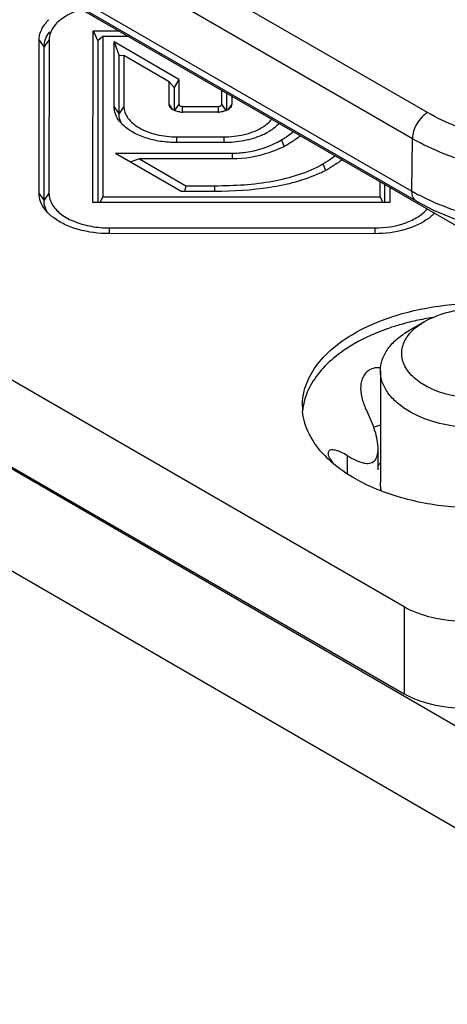
# Model space of a CAD drawing. Units: millimetres. Extents: x 1109 to 1804, y 404 to 873.
# Drawn here: x 1437 to 1447, y 515 to 538 of the extents above; entities that cross this region are included whole.
import ezdxf

# ---------------------------------------------------------------- set-up
doc = ezdxf.new("R2010")
doc.units = ezdxf.units.MM
doc.header["$LTSCALE"] = 23.1
doc.layers.add('1', color=7, linetype='CONTINUOUS')
doc.layers.add('COMPONENTI_DI_ASSIEME', color=7, linetype='CONTINUOUS')

msp = doc.modelspace()

# ---------------------------------------------------------------- linework, layer by layer
at = {"layer": '1', "linetype": 'Continuous'}
for p, q in [((1410.858, 544.426), (1446.121, 524.052)), ((1410.498, 542.593), (1446.12, 522.011)), ((1438.841, 533.501), (1438.843, 537.512)), ((1438.843, 537.512), (1439.454, 537.512)), ((1438.843, 537.512), (1438.958, 537.282)), ((1439.074, 537.379), (1438.958, 537.282)), ((1439.074, 537.379), (1439.072, 533.634)), ((1439.685, 537.379), (1439.074, 537.379)), ((1437.581, 533.715), (1437.583, 537.3)), ((1437.583, 537.3), (1437.698, 537.136)), ((1437.698, 537.136), (1437.814, 537.3)), ((1437.814, 537.3), (1437.812, 533.715)), ((1438.958, 537.282), (1438.956, 533.501)), ((1439.335, 535.748), (1439.336, 537.256)), ((1440.853, 536.38), (1439.336, 537.256)), ((1439.336, 537.256), (1439.451, 536.932)), ((1437.696, 533.552), (1437.698, 537.136)), ((1439.567, 536.934), (1439.451, 536.932)), ((1439.451, 535.585), (1439.451, 536.932)), ((1439.567, 536.934), (1439.566, 535.748)), ((1440.622, 536.325), (1439.567, 536.934)), ((1440.622, 536.325), (1440.738, 536.189)), ((1440.622, 535.797), (1440.622, 536.325)), ((1440.853, 536.38), (1440.738, 536.189)), ((1440.853, 536.38), (1440.853, 535.797)), ((1440.738, 536.189), (1440.738, 535.657)), ((1441.856, 535.797), (1441.857, 536.125)), ((1441.972, 535.656), (1441.972, 536.058)), ((1442.088, 535.991), (1442.087, 535.797)), ((1440.712, 535.67), (1440.622, 535.797)), ((1440.853, 535.797), (1440.75, 535.651)), ((1441.959, 535.651), (1441.856, 535.797)), ((1442.087, 535.797), (1441.996, 535.667)), ((1439.451, 535.585), (1439.335, 535.748)), ((1439.566, 535.748), (1439.451, 535.585)), ((1440.938, 535.748), (1441.772, 535.748)), ((1440.938, 535.615), (1440.938, 535.748)), ((1441.772, 535.614), (1440.938, 535.615)), ((1441.772, 535.748), (1441.772, 535.614)), ((1440.8, 535.035), (1441.905, 535.035)), ((1440.8, 534.902), (1440.8, 535.035)), ((1441.905, 534.901), (1440.8, 534.902)), ((1441.905, 535.035), (1441.905, 534.901)), ((1443.253, 534.964), (1443.31, 534.816)), ((1439.371, 534.654), (1442.097, 534.654)), ((1439.371, 534.654), (1440.919, 533.76)), ((1442.097, 534.654), (1442.097, 534.52)), ((1439.929, 534.521), (1439.725, 534.45)), ((1442.097, 534.52), (1439.929, 534.521)), ((1439.929, 534.521), (1441.015, 533.893)), ((1444.223, 534.404), (1444.281, 534.255)), ((1445.558, 533.632), (1445.559, 533.987)), ((1445.674, 533.499), (1445.674, 533.921)), ((1437.696, 533.552), (1437.581, 533.715)), ((1437.812, 533.715), (1437.696, 533.552)), ((1441.689, 533.76), (1440.919, 533.76)), ((1441.015, 533.893), (1440.987, 533.76)), ((1441.015, 533.893), (1441.689, 533.893)), ((1441.689, 533.893), (1441.689, 533.76)), ((1445.79, 533.854), (1445.789, 533.499)), ((1445.789, 533.499), (1438.841, 533.501)), ((1439.072, 533.634), (1439.005, 533.501)), ((1439.072, 533.634), (1445.558, 533.632)), ((1445.558, 533.632), (1445.625, 533.499)), ((1439.226, 532.906), (1445.435, 532.905)), ((1439.226, 532.773), (1439.226, 532.906)), ((1445.434, 532.771), (1439.226, 532.773)), ((1445.435, 532.905), (1445.434, 532.771)), ((1445.514, 527.247), (1445.514, 527.74)), ((1444.793, 527.582), (1444.793, 527.158)), ((1446.121, 524.052), (1446.12, 522.011))]:
    msp.add_line(p, q, dxfattribs=at)
for centre, radius, start, end in [((1438.495, 537.07), 0.984, 134.2614, 135.9735), ((1440.938, 536.154), 0.539, 263.2269, 269.9832), ((1441.772, 536.158), 0.543, 269.9864, 274.3708), ((1442.293, 536.1), 0.985, 304.4818, 306.9899), ((1442.677, 535.631), 0.588, 328.7287, 331.7545), ((1442.236, 536.183), 1.085, 299.937, 304.4505), ((1442.142, 536.556), 1.618, 293.8132, 295.9686), ((1442.218, 536.403), 1.448, 295.9139, 299.9574), ((1442.259, 536.689), 1.991, 299.9605, 302.4512), ((1442.209, 536.964), 2.417, 297.5807, 299.9733), ((1442.165, 537.047), 2.511, 294.4076, 297.5825), ((1443.005, 536.516), 2.438, 299.9724, 302.0441), ((1442.863, 536.967), 3.063, 294.8075, 297.9481), ((1442.972, 536.763), 2.832, 297.9501, 299.9693), ((1447.715, 524.811), 6.071, 102.4661, 106.3342), ((1447.814, 524.356), 6.536, 99.0198, 102.4488), ((1445.127, 528.747), 1.387, 179.991, 185.4162), ((1446.181, 529.434), 2.665, 224.299, 228.4639), ((1447.17, 530.93), 4.465, 243.9501, 244.9998)]:
    msp.add_arc(centre, radius, start, end, dxfattribs=at)
for points, knots in [([(1438.58, 538.017), (1438.447, 537.978), (1438.209, 537.881), (1438.005, 537.718), (1437.934, 537.626)], [0, 0, 0, 0, 0.542797, 1, 1, 1, 1]), ([(1437.583, 537.3), (1437.583, 537.363), (1437.607, 537.494), (1437.671, 537.611), (1437.712, 537.665)], [0, 0, 0, 0, 0.482084, 1, 1, 1, 1]), ([(1437.712, 537.665), (1437.717, 537.673), (1437.741, 537.704), (1437.767, 537.733), (1437.787, 537.754)], [0, 0, 0, 0, 0.244459, 1, 1, 1, 1]), ([(1437.934, 537.626), (1437.897, 537.578), (1437.836, 537.475), (1437.814, 537.356), (1437.814, 537.3)], [0, 0, 0, 0, 0.519321, 1, 1, 1, 1]), ([(1437.698, 537.136), (1437.698, 537.198), (1437.722, 537.326), (1437.788, 537.438), (1437.829, 537.49)], [0, 0, 0, 0, 0.480678, 1, 1, 1, 1]), ([(1440.65, 535.723), (1440.645, 535.728), (1440.63, 535.75), (1440.622, 535.777), (1440.622, 535.797)], [0, 0, 0, 0, 0.268506, 1, 1, 1, 1]), ([(1440.853, 535.797), (1440.853, 535.783), (1440.873, 535.761), (1440.906, 535.751), (1440.927, 535.748), (1440.938, 535.748)], [0, 0, 0, 0, 0.4067, 0.688552, 1, 1, 1, 1]), ([(1441.772, 535.748), (1441.777, 535.748), (1441.798, 535.749), (1441.819, 535.755), (1441.832, 535.762)], [0, 0, 0, 0, 0.267133, 1, 1, 1, 1]), ([(1441.832, 535.762), (1441.835, 535.764), (1441.847, 535.772), (1441.856, 535.786), (1441.856, 535.797)], [0, 0, 0, 0, 0.29551, 1, 1, 1, 1]), ([(1442.087, 535.797), (1442.087, 535.79), (1442.085, 535.763), (1442.072, 535.738), (1442.06, 535.722)], [0, 0, 0, 0, 0.239224, 1, 1, 1, 1]), ([(1439.463, 535.402), (1439.423, 535.454), (1439.359, 535.563), (1439.335, 535.688), (1439.335, 535.748)], [0, 0, 0, 0, 0.519394, 1, 1, 1, 1]), ([(1439.566, 535.748), (1439.566, 535.701), (1439.583, 535.603), (1439.658, 535.466), (1439.775, 535.343), (1439.992, 535.194), (1440.339, 535.068), (1440.642, 535.035), (1440.8, 535.035)], [0, 0, 0, 0, 0.090834, 0.188156, 0.296294, 0.417196, 0.693665, 1, 1, 1, 1]), ([(1440.762, 535.646), (1440.753, 535.649), (1440.723, 535.662), (1440.694, 535.68), (1440.676, 535.695)], [0, 0, 0, 0, 0.268322, 1, 1, 1, 1]), ([(1441.893, 535.628), (1441.886, 535.627), (1441.86, 535.621), (1441.834, 535.618), (1441.813, 535.616)], [0, 0, 0, 0, 0.24534, 1, 1, 1, 1]), ([(1441.995, 535.668), (1441.988, 535.663), (1441.955, 535.647), (1441.92, 535.635), (1441.893, 535.628)], [0, 0, 0, 0, 0.235274, 1, 1, 1, 1]), ([(1442.06, 535.722), (1442.057, 535.719), (1442.046, 535.706), (1442.033, 535.694), (1442.022, 535.686)], [0, 0, 0, 0, 0.237688, 1, 1, 1, 1]), ([(1439.526, 535.327), (1439.519, 535.339), (1439.491, 535.388), (1439.472, 535.442), (1439.462, 535.483)], [0, 0, 0, 0, 0.258589, 1, 1, 1, 1]), ([(1439.532, 535.325), (1439.525, 535.331), (1439.501, 535.356), (1439.479, 535.382), (1439.463, 535.402)], [0, 0, 0, 0, 0.255664, 1, 1, 1, 1]), ([(1440.8, 534.902), (1440.673, 534.902), (1440.425, 534.92), (1440.075, 535.002), (1439.771, 535.132), (1439.6, 535.256), (1439.532, 535.325)], [0, 0, 0, 0, 0.278209, 0.544001, 0.786803, 1, 1, 1, 1]), ([(1442.885, 535.314), (1442.899, 535.324), (1442.95, 535.365), (1442.997, 535.412), (1443.027, 535.45)], [0, 0, 0, 0, 0.262433, 1, 1, 1, 1]), ([(1443.199, 535.35), (1443.19, 535.34), (1443.149, 535.298), (1443.104, 535.26), (1443.068, 535.233)], [0, 0, 0, 0, 0.241216, 1, 1, 1, 1]), ([(1441.905, 535.035), (1442.063, 535.035), (1442.366, 535.067), (1442.654, 535.172), (1442.778, 535.243)], [0, 0, 0, 0, 0.52555, 1, 1, 1, 1]), ([(1442.796, 535.075), (1442.661, 535.016), (1442.367, 534.929), (1442.062, 534.901), (1441.905, 534.901)], [0, 0, 0, 0, 0.48232, 1, 1, 1, 1]), ([(1443.068, 535.233), (1443.059, 535.225), (1443.017, 535.195), (1442.974, 535.168), (1442.941, 535.149)], [0, 0, 0, 0, 0.243781, 1, 1, 1, 1]), ([(1443.327, 535.009), (1443.345, 535.021), (1443.415, 535.067), (1443.482, 535.118), (1443.529, 535.16)], [0, 0, 0, 0, 0.258195, 1, 1, 1, 1]), ([(1442.097, 534.654), (1442.205, 534.654), (1442.606, 534.684), (1442.999, 534.818), (1443.253, 534.964)], [0, 0, 0, 0, 0.269388, 1, 1, 1, 1]), ([(1443.696, 535.064), (1443.675, 535.046), (1443.586, 534.975), (1443.491, 534.913), (1443.416, 534.87)], [0, 0, 0, 0, 0.240748, 1, 1, 1, 1]), ([(1443.203, 534.76), (1443.122, 534.724), (1442.769, 534.585), (1442.387, 534.52), (1442.097, 534.52)], [0, 0, 0, 0, 0.23492, 1, 1, 1, 1]), ([(1441.689, 533.893), (1441.918, 533.893), (1442.374, 533.907), (1443.235, 534.009), (1443.864, 534.197), (1444.223, 534.404)], [0, 0, 0, 0, 0.263732, 0.523831, 1, 1, 1, 1]), ([(1444.298, 534.449), (1444.317, 534.461), (1444.388, 534.507), (1444.456, 534.557), (1444.505, 534.596)], [0, 0, 0, 0, 0.25605, 1, 1, 1, 1]), ([(1444.671, 534.5), (1444.649, 534.483), (1444.557, 534.415), (1444.461, 534.353), (1444.386, 534.31)], [0, 0, 0, 0, 0.242829, 1, 1, 1, 1]), ([(1444.148, 534.187), (1443.782, 534.017), (1442.959, 533.805), (1442.121, 533.76), (1441.689, 533.76)], [0, 0, 0, 0, 0.482594, 1, 1, 1, 1]), ([(1437.721, 533.333), (1437.678, 533.39), (1437.607, 533.511), (1437.581, 533.649), (1437.581, 533.715)], [0, 0, 0, 0, 0.519319, 1, 1, 1, 1]), ([(1437.812, 533.715), (1437.812, 533.668), (1437.827, 533.571), (1437.869, 533.482), (1437.896, 533.44)], [0, 0, 0, 0, 0.485924, 1, 1, 1, 1]), ([(1437.741, 533.341), (1437.734, 533.358), (1437.708, 533.425), (1437.696, 533.498), (1437.696, 533.552)], [0, 0, 0, 0, 0.257029, 1, 1, 1, 1]), ([(1437.915, 533.146), (1437.896, 533.16), (1437.826, 533.216), (1437.762, 533.281), (1437.721, 533.333)], [0, 0, 0, 0, 0.262996, 1, 1, 1, 1]), ([(1437.784, 533.259), (1437.78, 533.265), (1437.764, 533.292), (1437.75, 533.32), (1437.741, 533.341)], [0, 0, 0, 0, 0.25455, 1, 1, 1, 1]), ([(1437.896, 533.44), (1437.949, 533.355), (1438.11, 533.198), (1438.425, 533.034), (1438.808, 532.93), (1439.084, 532.906), (1439.226, 532.906)], [0, 0, 0, 0, 0.202626, 0.442263, 0.712554, 1, 1, 1, 1]), ([(1445.435, 532.905), (1445.679, 532.905), (1446.038, 532.958), (1446.443, 533.15), (1446.602, 533.279), (1446.664, 533.35)], [0, 0, 0, 0, 0.548424, 0.790019, 1, 1, 1, 1]), ([(1446.834, 533.251), (1446.825, 533.241), (1446.784, 533.201), (1446.74, 533.164), (1446.705, 533.137)], [0, 0, 0, 0, 0.242516, 1, 1, 1, 1]), ([(1439.226, 532.773), (1438.98, 532.773), (1438.618, 532.818), (1438.184, 532.976), (1437.996, 533.085), (1437.915, 533.146)], [0, 0, 0, 0, 0.533677, 0.778717, 1, 1, 1, 1]), ([(1446.705, 533.137), (1446.539, 533.012), (1446.121, 532.827), (1445.673, 532.771), (1445.434, 532.771)], [0, 0, 0, 0, 0.46484, 1, 1, 1, 1]), ([(1444.957, 530.441), (1445.264, 530.619), (1445.96, 530.905), (1447.094, 531.132), (1448.293, 531.165), (1449.459, 531.001), (1450.498, 530.653), (1451.221, 530.213), (1451.645, 529.787), (1451.87, 529.456), (1452.009, 529.106), (1452.041, 528.864), (1452.041, 528.746)], [0, 0, 0, 0, 0.128701, 0.270292, 0.417445, 0.561789, 0.695456, 0.812716, 0.864679, 0.912512, 0.957141, 1, 1, 1, 1]), ([(1446.008, 530.637), (1445.912, 530.609), (1445.55, 530.492), (1445.2, 530.337), (1444.957, 530.197)], [0, 0, 0, 0, 0.261983, 1, 1, 1, 1]), ([(1443.741, 528.747), (1443.741, 528.905), (1443.799, 529.235), (1444.049, 529.694), (1444.444, 530.109), (1444.775, 530.336), (1444.957, 530.441)], [0, 0, 0, 0, 0.217756, 0.450921, 0.710196, 1, 1, 1, 1]), ([(1444.957, 530.197), (1444.786, 530.098), (1444.475, 529.886), (1444.095, 529.503), (1443.839, 529.082), (1443.76, 528.777), (1443.747, 528.628)], [0, 0, 0, 0, 0.287905, 0.547529, 0.782098, 1, 1, 1, 1]), ([(1445.311, 529.584), (1445.277, 529.564), (1445.214, 529.513), (1445.149, 529.409), (1445.112, 529.288), (1445.105, 529.203), (1445.105, 529.16)], [0, 0, 0, 0, 0.239343, 0.482689, 0.735644, 1, 1, 1, 1]), ([(1445.464, 529.634), (1445.451, 529.632), (1445.397, 529.623), (1445.345, 529.604), (1445.311, 529.584)], [0, 0, 0, 0, 0.256064, 1, 1, 1, 1]), ([(1445.57, 529.634), (1445.561, 529.635), (1445.526, 529.638), (1445.49, 529.637), (1445.464, 529.634)], [0, 0, 0, 0, 0.253894, 1, 1, 1, 1]), ([(1445.105, 529.16), (1445.105, 529.063), (1445.14, 528.866), (1445.216, 528.683), (1445.263, 528.594)], [0, 0, 0, 0, 0.489079, 1, 1, 1, 1]), ([(1444.273, 527.573), (1444.128, 527.722), (1443.885, 528.041), (1443.765, 528.429), (1443.747, 528.616)], [0, 0, 0, 0, 0.525904, 1, 1, 1, 1]), ([(1445.514, 527.74), (1445.514, 527.809), (1445.498, 527.953), (1445.424, 528.243), (1445.334, 528.456), (1445.263, 528.594)], [0, 0, 0, 0, 0.230975, 0.480261, 1, 1, 1, 1]), ([(1445.566, 528.29), (1445.552, 528.287), (1445.501, 528.275), (1445.45, 528.259), (1445.413, 528.245)], [0, 0, 0, 0, 0.256896, 1, 1, 1, 1]), ([(1444.793, 527.582), (1444.74, 527.614), (1444.661, 527.657), (1444.557, 527.697), (1444.489, 527.714), (1444.431, 527.719), (1444.382, 527.711), (1444.347, 527.681), (1444.341, 527.652), (1444.341, 527.638)], [0, 0, 0, 0, 0.354531, 0.507593, 0.640746, 0.751896, 0.841326, 0.916926, 1, 1, 1, 1]), ([(1445.186, 527.409), (1445.229, 527.401), (1445.293, 527.395), (1445.373, 527.418), (1445.446, 527.465), (1445.506, 527.579), (1445.514, 527.683), (1445.514, 527.74)], [0, 0, 0, 0, 0.232379, 0.339066, 0.445625, 0.687914, 1, 1, 1, 1]), ([(1444.341, 527.638), (1444.341, 527.622), (1444.348, 527.585), (1444.384, 527.502), (1444.428, 527.442), (1444.462, 527.4)], [0, 0, 0, 0, 0.177188, 0.404224, 1, 1, 1, 1]), ([(1444.793, 527.582), (1444.858, 527.542), (1444.984, 527.473), (1445.121, 527.422), (1445.186, 527.409)], [0, 0, 0, 0, 0.535136, 1, 1, 1, 1]), ([(1445.21, 526.918), (1445.134, 526.955), (1444.853, 527.102), (1444.588, 527.284), (1444.413, 527.439)], [0, 0, 0, 0, 0.264557, 1, 1, 1, 1]), ([(1450.223, 526.765), (1449.84, 526.614), (1449.01, 526.398), (1447.723, 526.313), (1446.451, 526.458), (1445.647, 526.713), (1445.283, 526.883)], [0, 0, 0, 0, 0.244708, 0.504288, 0.761606, 1, 1, 1, 1]), ([(1446.121, 524.052), (1446.321, 523.936), (1446.788, 523.767), (1447.535, 523.686), (1448.281, 523.766), (1448.748, 523.935), (1448.949, 524.051)], [0, 0, 0, 0, 0.237219, 0.49997, 0.762738, 1, 1, 1, 1]), ([(1448.949, 522.01), (1448.748, 521.894), (1448.281, 521.725), (1447.534, 521.644), (1446.788, 521.726), (1446.321, 521.895), (1446.12, 522.011)], [0, 0, 0, 0, 0.237262, 0.50003, 0.762781, 1, 1, 1, 1])]:
    msp.add_open_spline(points, degree=3, knots=knots, dxfattribs=at)
for points in [[(1439.462, 535.483), (1439.455, 535.516), (1439.451, 535.55), (1439.451, 535.585)], [(1440.676, 535.695), (1440.666, 535.704), (1440.657, 535.713), (1440.65, 535.723)], [(1440.816, 535.629), (1440.797, 535.633), (1440.779, 535.639), (1440.762, 535.646)], [(1440.874, 535.618), (1440.855, 535.621), (1440.835, 535.624), (1440.816, 535.629)], [(1442.022, 535.686), (1442.014, 535.679), (1442.005, 535.673), (1441.995, 535.668)]]:
    msp.add_open_spline(points, degree=3, dxfattribs=at)
at = {"layer": 'COMPONENTI_DI_ASSIEME', "linetype": 'Continuous'}
for p, q in [((1446.669, 535.602), (1381.964, 572.96)), ((1446.316, 534.993), (1381.258, 572.555)), ((1384.968, 569.176), (1446.306, 533.763)), ((1384.883, 569.019), (1448.113, 532.513)), ((1446.41, 533.53), (1385.071, 568.945)), ((1374.811, 560.783), (1454.479, 514.752)), ((1410.459, 542.571), (1454.963, 516.857)), ((1446.306, 533.763), (1446.316, 534.993)), ((1446.247, 530.512), (1446.601, 530.716)), ((1445.566, 529.563), (1445.566, 526.95))]:
    msp.add_line(p, q, dxfattribs=at)
msp.add_lwpolyline([(1446.41, 533.53), (1446.812, 533.322), (1447.264, 533.136), (1447.743, 532.981), (1448.246, 532.86), (1448.767, 532.773), (1449.301, 532.72), (1449.84, 532.702), (1450.38, 532.72), (1450.913, 532.772), (1451.434, 532.859), (1451.938, 532.98), (1452.418, 533.134), (1452.87, 533.321), (1453.274, 533.53)], dxfattribs=at)
for centre, radius, start, end in [((1448.746, 537.994), 4.884, 240.0251, 242.3383), ((1446.626, 526.445), 1.433, 138.0119, 141.1908)]:
    msp.add_arc(centre, radius, start, end, dxfattribs=at)
for points, knots in [([(1446.669, 535.602), (1446.619, 535.573), (1446.525, 535.494), (1446.414, 535.343), (1446.338, 535.173), (1446.316, 535.051), (1446.316, 534.993)], [0, 0, 0, 0, 0.236946, 0.499433, 0.762229, 1, 1, 1, 1]), ([(1453.033, 535.601), (1452.815, 535.476), (1452.339, 535.254), (1451.563, 535.018), (1450.724, 534.873), (1449.851, 534.824), (1448.979, 534.873), (1448.139, 535.018), (1447.363, 535.254), (1446.887, 535.476), (1446.669, 535.602)], [0, 0, 0, 0, 0.114154, 0.237319, 0.366964, 0.499985, 0.633007, 0.762669, 0.885851, 1, 1, 1, 1]), ([(1453.387, 534.989), (1453.145, 534.849), (1452.615, 534.604), (1451.754, 534.342), (1450.821, 534.182), (1449.851, 534.128), (1448.882, 534.183), (1447.949, 534.345), (1447.087, 534.607), (1446.558, 534.853), (1446.316, 534.993)], [0, 0, 0, 0, 0.114121, 0.237267, 0.366905, 0.49993, 0.632965, 0.762642, 0.88584, 1, 1, 1, 1]), ([(1446.41, 533.53), (1446.393, 533.54), (1446.362, 533.566), (1446.329, 533.621), (1446.31, 533.688), (1446.306, 533.737), (1446.306, 533.763)], [0, 0, 0, 0, 0.217096, 0.450165, 0.71034, 1, 1, 1, 1]), ([(1453.206, 533.665), (1452.969, 533.541), (1452.459, 533.322), (1451.342, 533.007), (1450.141, 532.884), (1448.931, 532.949), (1448.049, 533.09), (1447.227, 533.325), (1446.716, 533.544), (1446.479, 533.668)], [0, 0, 0, 0, 0.115399, 0.238813, 0.499711, 0.631854, 0.761023, 0.884519, 1, 1, 1, 1]), ([(1446.601, 530.716), (1446.784, 530.822), (1447.21, 530.977), (1447.891, 531.05), (1448.573, 530.976), (1448.999, 530.822), (1449.182, 530.716)], [0, 0, 0, 0, 0.237223, 0.500014, 0.76277, 1, 1, 1, 1]), ([(1446.181, 530.34), (1446.205, 530.376), (1446.319, 530.527), (1446.474, 530.644), (1446.601, 530.716)], [0, 0, 0, 0, 0.228459, 1, 1, 1, 1]), ([(1445.566, 529.563), (1445.566, 529.652), (1445.599, 529.836), (1445.739, 530.094), (1445.96, 530.326), (1446.145, 530.453), (1446.247, 530.512)], [0, 0, 0, 0, 0.217774, 0.450942, 0.710197, 1, 1, 1, 1]), ([(1446.6, 529.226), (1446.487, 529.292), (1446.288, 529.437), (1446.117, 529.686), (1446.065, 529.895), (1446.064, 530.102), (1446.124, 530.252), (1446.181, 530.34)], [0, 0, 0, 0, 0.292373, 0.541176, 0.655221, 0.767048, 1, 1, 1, 1]), ([(1449.601, 530.339), (1449.636, 530.286), (1449.691, 530.173), (1449.725, 529.99), (1449.703, 529.806), (1449.627, 529.629), (1449.501, 529.464), (1449.262, 529.256), (1448.862, 529.056), (1448.302, 528.925), (1447.699, 528.904), (1447.117, 528.996), (1446.757, 529.136), (1446.6, 529.226)], [0, 0, 0, 0, 0.047424, 0.092226, 0.136766, 0.18348, 0.234276, 0.290236, 0.417965, 0.563014, 0.715869, 0.865042, 1, 1, 1, 1]), ([(1446.246, 528.614), (1446.144, 528.673), (1445.959, 528.801), (1445.738, 529.033), (1445.599, 529.29), (1445.566, 529.475), (1445.566, 529.563)], [0, 0, 0, 0, 0.289622, 0.549079, 0.782213, 1, 1, 1, 1]), ([(1450.216, 529.563), (1450.216, 529.496), (1450.198, 529.361), (1450.12, 529.165), (1449.994, 528.979), (1449.756, 528.741), (1449.351, 528.494), (1448.769, 528.3), (1448.115, 528.208), (1447.443, 528.227), (1446.808, 528.354), (1446.418, 528.515), (1446.246, 528.614)], [0, 0, 0, 0, 0.042861, 0.087491, 0.135326, 0.187292, 0.304562, 0.438238, 0.582588, 0.729746, 0.871329, 1, 1, 1, 1]), ([(1445.591, 526.751), (1445.587, 526.767), (1445.572, 526.833), (1445.566, 526.9), (1445.566, 526.95)], [0, 0, 0, 0, 0.252607, 1, 1, 1, 1])]:
    msp.add_open_spline(points, degree=3, knots=knots, dxfattribs=at)

doc.saveas('drawing.dxf')
